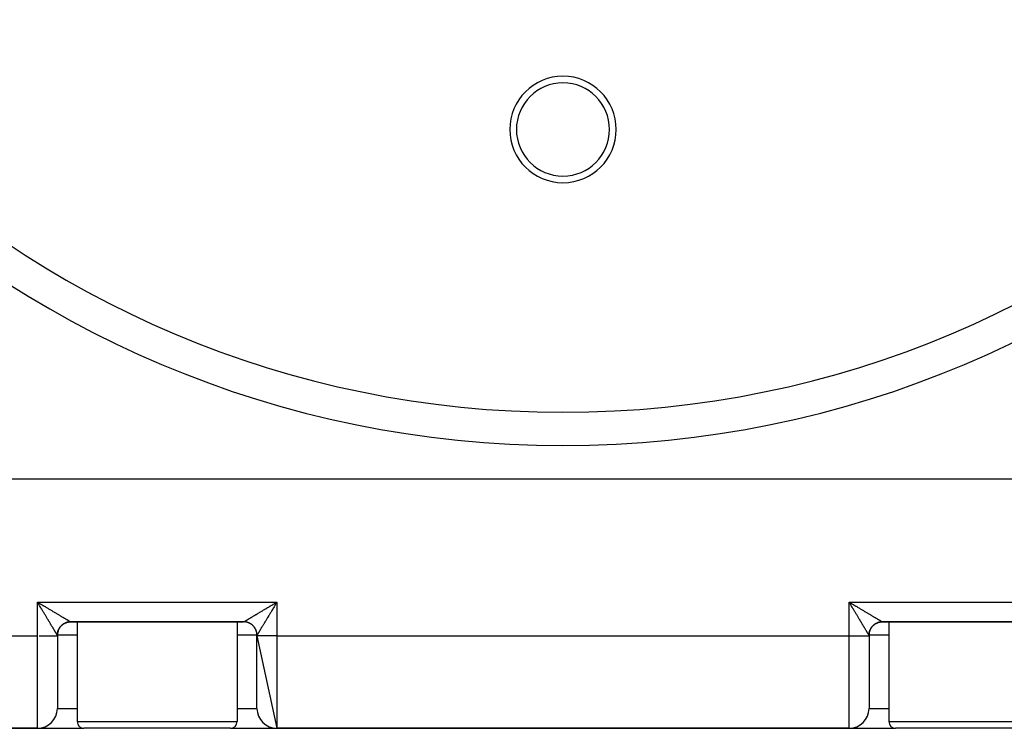
# Model space of a CAD drawing. Extents: x 24 to 1748, y -1113 to 406.
# Drawn here: x 579 to 727, y -674 to -567 of the extents above; entities that cross this region are included whole.
import ezdxf

# ---------------------------------------------------------------- set-up
doc = ezdxf.new("R2010")
doc.units = 0
doc.linetypes.add('DASHED', pattern=[11.05, 8.7, -2.35])
doc.layers.get('0').update_dxf_attribs({"linetype": 'CONTINUOUS'})
doc.layers.add('NEVIDI', color=4, linetype='DASHED')

msp = doc.modelspace()

# ---------------------------------------------------------------- linework, layer by layer
at = {"color": 2}
for p, q in [((521.088994, -636), (800.911006, -636)), ((582.077096, -654.653789), (582, -654.52618)), ((582.128042, -654.73825), (582.077096, -654.653789)), ((617.786342, -654.654191), (617.871227, -654.603329)), ((617.871227, -654.603329), (618, -654.52618)), ((704.077096, -654.653789), (704, -654.52618)), ((704.128042, -654.73825), (704.077096, -654.653789)), ((586.856267, -657.505175), (586.999952, -657.5)), ((586.99981, -657.5), (613.00019, -657.5)), ((613.00019, -657.5), (586.99981, -657.5)), ((588, -657.5), (588, -672.5)), ((612, -657.5), (612, -672.5)), ((708.856267, -657.505175), (708.999952, -657.5)), ((708.99981, -657.5), (735.00019, -657.5)), ((735.00019, -657.5), (708.99981, -657.5)), ((710, -657.5), (710, -672.5)), ((585, -659.5), (585, -659.595992)), ((585, -659.595992), (585, -670.5)), ((585, -659.595992), (585, -670.5)), ((615, -659.595992), (615, -659.5)), ((615, -659.595992), (618, -673.5)), ((615, -670.5), (615, -659.595992)), ((707, -659.5), (707, -659.595992)), ((707, -659.595992), (707, -670.5)), ((707, -659.595992), (707, -670.5)), ((548, -673.5), (582, -673.5)), ((582, -673.5), (548, -673.5)), ((582, -673.5), (589, -673.5)), ((600, -673.5), (589, -673.5)), ((611, -673.5), (600, -673.5)), ((611, -673.5), (618, -673.5)), ((618, -673.5), (704, -673.5)), ((704, -673.5), (618, -673.5)), ((704, -673.5), (711, -673.5)), ((722, -673.5), (711, -673.5)), ((733, -673.5), (722, -673.5))]:
    msp.add_line(p, q, dxfattribs=at)
for centre, radius, start, end in [((661, -476), 150, 180, 360), ((661, -583.5), 8, 0, 180), ((661, -583.5), 7, 0, 180), ((661, -583.5), 8, 180, 360), ((661, -583.5), 7, 180, 360), ((587, -659.5), 2, 150.378801, 155.216811), ((587, -659.5), 2, 145.543312, 150.109942), ((587, -659.5), 2, 140.112332, 144.995224), ((587, -659.5), 2, 134.999999, 138.613766), ((587, -659.5), 2, 133.754673, 134.773906), ((587, -659.5), 2, 129.889794, 131.38252), ((587, -659.5), 2, 124.777935, 129.662195), ((587, -659.5), 2, 119.67017, 124.154726), ((587, -659.5), 2, 116.34512, 119.445992), ((587, -659.5), 2, 109.691975, 114.674266), ((587, -659.5), 2, 104.340343, 109.223186), ((587, -659.5), 2, 99.99816, 104.747209), ((587, -659.5), 2, 95.270324, 99.005041), ((613, -659.5), 2, 85.881089, 90), ((613, -659.5), 2, 80.771988, 84.770773), ((613, -659.5), 2, 76.081175, 77.56712), ((613, -659.5), 2, 70.551575, 75.41639), ((613, -659.5), 2, 65.123599, 70.308022), ((613, -659.5), 2, 55.845271, 60.186044), ((613, -659.5), 2, 44.485051, 54.995224), ((613, -659.5), 2, 39.887665, 45.024709), ((613, -659.5), 2, 34.777935, 39.660269), ((613, -659.5), 2, 29.670169, 34.154726), ((613, -659.5), 2, 28.836268, 29.445992), ((613, -659.5), 2, 19.691974, 27.456435), ((709, -659.5), 2, 150.378801, 155.216811), ((709, -659.5), 2, 145.543312, 150.109942), ((709, -659.5), 2, 140.112332, 144.995224), ((709, -659.5), 2, 134.999999, 138.613766), ((709, -659.5), 2, 133.754673, 134.773906), ((709, -659.5), 2, 129.889794, 131.38252), ((709, -659.5), 2, 124.777935, 129.662195), ((709, -659.5), 2, 119.67017, 124.154726), ((709, -659.5), 2, 116.34512, 119.445992), ((709, -659.5), 2, 109.691975, 114.674266), ((709, -659.5), 2, 104.340343, 109.223186), ((709, -659.5), 2, 99.99816, 104.747209), ((709, -659.5), 2, 95.270324, 99.005041), ((587, -659.5), 2, 176.03551, 180), ((587, -659.5), 2, 170.771987, 174.770772), ((587, -659.5), 2, 170.036346, 170.545057), ((587, -659.5), 2, 168.469658, 169.279328), ((587, -659.5), 2, 155.442159, 167.805899), ((613, -659.5), 2, 14.340341, 19.223184), ((613, -659.5), 2, 10.947134, 14.112634), ((613, -659.5), 2, 5.229225, 9.00504), ((613, -659.5), 2, 0, 3.893216), ((709, -659.5), 2, 176.03551, 180), ((709, -659.5), 2, 170.771987, 174.770772), ((709, -659.5), 2, 170.036346, 170.545057), ((709, -659.5), 2, 168.469658, 169.279328), ((709, -659.5), 2, 155.442159, 167.805899), ((582, -670.5), 3, 270, 360), ((618, -670.5), 3, 180, 270), ((704, -670.5), 3, 270, 360), ((589, -672.5), 1, 180, 270), ((611, -672.5), 1, 270, 360), ((711, -672.5), 1, 180, 270)]:
    msp.add_arc(centre, radius, start, end, dxfattribs=at)
at = {"layer": 'NEVIDI', "color": 7, "linetype": 'CONTINUOUS'}
for p, q in [((582, -654.52618), (618, -654.52618)), ((582, -659.622171), (582, -654.52618)), ((582, -654.52618), (582.08496, -654.577078)), ((582.08496, -654.577078), (582.213656, -654.65419)), ((582.204926, -654.865889), (582.128042, -654.73825)), ((582.255717, -654.950316), (582.204926, -654.865889)), ((582.213656, -654.65419), (582.298596, -654.70509)), ((582.273496, -654.979886), (582.255717, -654.950316)), ((582.332452, -655.078001), (582.273496, -654.979886)), ((582.298596, -654.70509), (582.331026, -654.724524)), ((582.331026, -654.724524), (582.426792, -654.781917)), ((582.383106, -655.162364), (582.332452, -655.078001)), ((582.459582, -655.289825), (582.383106, -655.162364)), ((582.426792, -654.781917), (582.511399, -654.832624)), ((582.50971, -655.373421), (582.459582, -655.289825)), ((582.585432, -655.499751), (582.50971, -655.373421)), ((582.511399, -654.832624), (582.638882, -654.909029)), ((582.635411, -655.583156), (582.585432, -655.499751)), ((582.647381, -655.603134), (582.635411, -655.583156)), ((582.638882, -654.909029), (582.723128, -654.959519)), ((582.710538, -655.708544), (582.647381, -655.603134)), ((582.723128, -654.959519), (582.849953, -655.035525)), ((582.849953, -655.035525), (582.933492, -655.085586)), ((582.933492, -655.085586), (583.004127, -655.127911)), ((583.004127, -655.127911), (583.059293, -655.160965)), ((583.059293, -655.160965), (583.142059, -655.21055)), ((583.142059, -655.21055), (583.266648, -655.285181)), ((583.266648, -655.285181), (583.348622, -655.334275)), ((583.348622, -655.334275), (583.471754, -655.408003)), ((583.471754, -655.408003), (583.552812, -655.456528)), ((583.552812, -655.456528), (583.658558, -655.519817)), ((583.658558, -655.519817), (583.674363, -655.529274)), ((583.674363, -655.529274), (583.754191, -655.577037)), ((583.754191, -655.577037), (583.873754, -655.648554)), ((616.126243, -655.648555), (616.205358, -655.601236)), ((616.205358, -655.601236), (616.325634, -655.529276)), ((616.325634, -655.529276), (616.341439, -655.519818)), ((616.341439, -655.519818), (616.406006, -655.481177)), ((616.406006, -655.481177), (616.528243, -655.408005)), ((616.528243, -655.408005), (616.609369, -655.359431)), ((616.609369, -655.359431), (616.733348, -655.285183)), ((616.733348, -655.285183), (616.815451, -655.236005)), ((616.815451, -655.236005), (616.940703, -655.160967)), ((616.940703, -655.160967), (616.995869, -655.127914)), ((616.995869, -655.127914), (617.023571, -655.111315)), ((617.023571, -655.111315), (617.150044, -655.035528)), ((617.150044, -655.035528), (617.233951, -654.985243)), ((617.233951, -654.985243), (617.361115, -654.909031)), ((617.352621, -655.603131), (617.314961, -655.665986)), ((617.364591, -655.583154), (617.352621, -655.603131)), ((617.361115, -654.909031), (617.445459, -654.858481)), ((617.44003, -655.457267), (617.364591, -655.583154)), ((617.490296, -655.373413), (617.44003, -655.457267)), ((617.445459, -654.858481), (617.573206, -654.781919)), ((617.56643, -655.246462), (617.490296, -655.373413)), ((617.616907, -655.162343), (617.56643, -655.246462)), ((617.573206, -654.781919), (617.658174, -654.730997)), ((617.693423, -655.03493), (617.616907, -655.162343)), ((617.658174, -654.730997), (617.668972, -654.724526)), ((617.668972, -654.724526), (617.786342, -654.654191)), ((617.726506, -654.979884), (617.693423, -655.03493)), ((617.744284, -654.950314), (617.726506, -654.979884)), ((617.821029, -654.822778), (617.744284, -654.950314)), ((617.871959, -654.738249), (617.821029, -654.822778)), ((617.949135, -654.610343), (617.871959, -654.738249)), ((618, -654.52618), (617.949135, -654.610343)), ((618, -654.52618), (618, -659.622171)), ((704, -654.52618), (740, -654.52618)), ((704, -659.622171), (704, -654.52618)), ((704, -654.52618), (704.08496, -654.577078)), ((704.08496, -654.577078), (704.213656, -654.65419)), ((704.204926, -654.865889), (704.128042, -654.73825)), ((704.255717, -654.950316), (704.204926, -654.865889)), ((704.213656, -654.65419), (704.298596, -654.70509)), ((704.273496, -654.979886), (704.255717, -654.950316)), ((704.332452, -655.078001), (704.273496, -654.979886)), ((704.298596, -654.70509), (704.331026, -654.724524)), ((704.331026, -654.724524), (704.426792, -654.781917)), ((704.383106, -655.162364), (704.332452, -655.078001)), ((704.459582, -655.289825), (704.383106, -655.162364)), ((704.426792, -654.781917), (704.511399, -654.832624)), ((704.50971, -655.373421), (704.459582, -655.289825)), ((704.585432, -655.499751), (704.50971, -655.373421)), ((704.511399, -654.832624), (704.638882, -654.909029)), ((704.635411, -655.583156), (704.585432, -655.499751)), ((704.647381, -655.603134), (704.635411, -655.583156)), ((704.638882, -654.909029), (704.723128, -654.959519)), ((704.710538, -655.708544), (704.647381, -655.603134)), ((704.723128, -654.959519), (704.849953, -655.035525)), ((704.849953, -655.035525), (704.933492, -655.085586)), ((704.933492, -655.085586), (705.004127, -655.127911)), ((705.004127, -655.127911), (705.059293, -655.160965)), ((705.059293, -655.160965), (705.142059, -655.21055)), ((705.142059, -655.21055), (705.266648, -655.285181)), ((705.266648, -655.285181), (705.348622, -655.334275)), ((705.348622, -655.334275), (705.471754, -655.408003)), ((705.471754, -655.408003), (705.552812, -655.456528)), ((705.552812, -655.456528), (705.658558, -655.519817)), ((705.658558, -655.519817), (705.674363, -655.529274)), ((705.674363, -655.529274), (705.754191, -655.577037)), ((705.754191, -655.577037), (705.873754, -655.648554)), ((582.759886, -655.790909), (582.710538, -655.708544)), ((582.834175, -655.914886), (582.759886, -655.790909)), ((582.883059, -655.996448), (582.834175, -655.914886)), ((582.956373, -656.118735), (582.883059, -655.996448)), ((583.004523, -656.199017), (582.956373, -656.118735)), ((583.010922, -656.209683), (583.004523, -656.199017)), ((583.076846, -656.319547), (583.010922, -656.209683)), ((583.124293, -656.39858), (583.076846, -656.319547)), ((583.195342, -656.516862), (583.124293, -656.39858)), ((583.241963, -656.594433), (583.195342, -656.516862)), ((583.311774, -656.710519), (583.241963, -656.594433)), ((583.357318, -656.786211), (583.311774, -656.710519)), ((583.358341, -656.787911), (583.357318, -656.786211)), ((583.42559, -656.899614), (583.358341, -656.787911)), ((583.47021, -656.973695), (583.42559, -656.899614)), ((583.536915, -657.084397), (583.47021, -656.973695)), ((583.580474, -657.156665), (583.536915, -657.084397)), ((583.873754, -655.648554), (583.951893, -655.695279)), ((583.951893, -655.695279), (584.069789, -655.765756)), ((584.069789, -655.765756), (584.146715, -655.811727)), ((584.146715, -655.811727), (584.262103, -655.88066)), ((584.262103, -655.88066), (584.282715, -655.892971)), ((584.282715, -655.892971), (584.337717, -655.925818)), ((584.337717, -655.925818), (584.450314, -655.99304)), ((584.450314, -655.99304), (584.523975, -656.037004)), ((584.523975, -656.037004), (584.634075, -656.102695)), ((584.634075, -656.102695), (584.70577, -656.14546)), ((584.70577, -656.14546), (584.813047, -656.209432)), ((584.813047, -656.209432), (584.86499, -656.2404)), ((584.86499, -656.2404), (584.882994, -656.251133)), ((584.882994, -656.251133), (584.986869, -656.31305)), ((584.986869, -656.31305), (585.054419, -656.353308)), ((585.054419, -656.353308), (585.155244, -656.413386)), ((585.155244, -656.413386), (585.220582, -656.45231)), ((585.220582, -656.45231), (585.317857, -656.510245)), ((585.317857, -656.510245), (585.380967, -656.547819)), ((585.380967, -656.547819), (585.39387, -656.5555)), ((585.39387, -656.5555), (585.474364, -656.603404)), ((585.474364, -656.603404), (585.535062, -656.639513)), ((585.535062, -656.639513), (585.624645, -656.692783)), ((585.624645, -656.692783), (585.682633, -656.727248)), ((585.682633, -656.727248), (585.768292, -656.778135)), ((585.768292, -656.778135), (585.823672, -656.811017)), ((585.823672, -656.811017), (585.860414, -656.832826)), ((585.860414, -656.832826), (585.905116, -656.859351)), ((585.905116, -656.859351), (585.957546, -656.890451)), ((585.957546, -656.890451), (586.034883, -656.936302)), ((586.034883, -656.936302), (586.084394, -656.965643)), ((586.084394, -656.965643), (586.157189, -657.008764)), ((586.157189, -657.008764), (586.20379, -657.036353)), ((586.20379, -657.036353), (586.255569, -657.066992)), ((586.255569, -657.066992), (586.271955, -657.076683)), ((586.271955, -657.076683), (586.315381, -657.102358)), ((586.315381, -657.102358), (586.378857, -657.139857)), ((613.662695, -657.115314), (613.728043, -657.076684)), ((613.728043, -657.076684), (613.744429, -657.066993)), ((613.744429, -657.066993), (613.772893, -657.050152)), ((613.772893, -657.050152), (613.842809, -657.008765)), ((613.842809, -657.008765), (613.89052, -656.980506)), ((613.89052, -656.980506), (613.965114, -656.936304)), ((613.965114, -656.936304), (614.015845, -656.90623)), ((614.015845, -656.90623), (614.094881, -656.859353)), ((614.094881, -656.859353), (614.139583, -656.832828)), ((614.139583, -656.832828), (614.148571, -656.827493)), ((614.148571, -656.827493), (614.231705, -656.778137)), ((614.231705, -656.778137), (614.288196, -656.744582)), ((614.288196, -656.744582), (614.375352, -656.692785)), ((614.375352, -656.692785), (614.434391, -656.657681)), ((614.434391, -656.657681), (614.525634, -656.603405)), ((614.525634, -656.603405), (614.587152, -656.566796)), ((614.587152, -656.566796), (614.606128, -656.555501)), ((614.606128, -656.555501), (614.682141, -656.510246)), ((614.682141, -656.510246), (614.746069, -656.472175)), ((614.746069, -656.472175), (614.844755, -656.413387)), ((614.844755, -656.413387), (614.911073, -656.373871)), ((614.911073, -656.373871), (615.01313, -656.31305)), ((615.01313, -656.31305), (615.081669, -656.272198)), ((615.081669, -656.272198), (615.135009, -656.2404)), ((615.135009, -656.2404), (615.186952, -656.209432)), ((615.186952, -656.209432), (615.257533, -656.167345)), ((615.257533, -656.167345), (615.365924, -656.102695)), ((615.365924, -656.102695), (615.438343, -656.059489)), ((615.438343, -656.059489), (615.549685, -655.993041)), ((615.549685, -655.993041), (615.624191, -655.948562)), ((615.624191, -655.948562), (615.717283, -655.892972)), ((615.717283, -655.892972), (615.737895, -655.880661)), ((615.737895, -655.880661), (615.813855, -655.835285)), ((615.813855, -655.835285), (615.930209, -655.765757)), ((615.930209, -655.765757), (616.007838, -655.719354)), ((616.007838, -655.719354), (616.126243, -655.648555)), ((616.485377, -657.047407), (616.419525, -657.156664)), ((616.52979, -656.973695), (616.485377, -657.047407)), ((616.597251, -656.861682), (616.52979, -656.973695)), ((616.641659, -656.78791), (616.597251, -656.861682)), ((616.642682, -656.78621), (616.641659, -656.78791)), ((616.711886, -656.671185), (616.642682, -656.78621)), ((616.758037, -656.594432), (616.711886, -656.671185)), ((616.82878, -656.476712), (616.758037, -656.594432)), ((616.875709, -656.398576), (616.82878, -656.476712)), ((616.947695, -656.278657), (616.875709, -656.398576)), ((616.989079, -656.209682), (616.947695, -656.278657)), ((616.995478, -656.199015), (616.989079, -656.209682)), ((617.068522, -656.077216), (616.995478, -656.199015)), ((617.116946, -655.996441), (617.068522, -656.077216)), ((617.19075, -655.873293), (617.116946, -655.996441)), ((617.240115, -655.790907), (617.19075, -655.873293)), ((617.314961, -655.665986), (617.240115, -655.790907)), ((704.759886, -655.790909), (704.710538, -655.708544)), ((704.834175, -655.914886), (704.759886, -655.790909)), ((704.883059, -655.996448), (704.834175, -655.914886)), ((704.956373, -656.118735), (704.883059, -655.996448)), ((705.004523, -656.199017), (704.956373, -656.118735)), ((705.010922, -656.209683), (705.004523, -656.199017)), ((705.076846, -656.319547), (705.010922, -656.209683)), ((705.124293, -656.39858), (705.076846, -656.319547)), ((705.195342, -656.516862), (705.124293, -656.39858)), ((705.241963, -656.594433), (705.195342, -656.516862)), ((705.311774, -656.710519), (705.241963, -656.594433)), ((705.357318, -656.786211), (705.311774, -656.710519)), ((705.358341, -656.787911), (705.357318, -656.786211)), ((705.42559, -656.899614), (705.358341, -656.787911)), ((705.47021, -656.973695), (705.42559, -656.899614)), ((705.536915, -657.084397), (705.47021, -656.973695)), ((705.580474, -657.156665), (705.536915, -657.084397)), ((705.873754, -655.648554), (705.951893, -655.695279)), ((705.951893, -655.695279), (706.069789, -655.765756)), ((706.069789, -655.765756), (706.146715, -655.811727)), ((706.146715, -655.811727), (706.262103, -655.88066)), ((706.262103, -655.88066), (706.282715, -655.892971)), ((706.282715, -655.892971), (706.337717, -655.925818)), ((706.337717, -655.925818), (706.450314, -655.99304)), ((706.450314, -655.99304), (706.523975, -656.037004)), ((706.523975, -656.037004), (706.634075, -656.102695)), ((706.634075, -656.102695), (706.70577, -656.14546)), ((706.70577, -656.14546), (706.813047, -656.209432)), ((706.813047, -656.209432), (706.86499, -656.2404)), ((706.86499, -656.2404), (706.882994, -656.251133)), ((706.882994, -656.251133), (706.986869, -656.31305)), ((706.986869, -656.31305), (707.054419, -656.353308)), ((707.054419, -656.353308), (707.155244, -656.413386)), ((707.155244, -656.413386), (707.220582, -656.45231)), ((707.220582, -656.45231), (707.317857, -656.510245)), ((707.317857, -656.510245), (707.380967, -656.547819)), ((707.380967, -656.547819), (707.39387, -656.5555)), ((707.39387, -656.5555), (707.474364, -656.603404)), ((707.474364, -656.603404), (707.535062, -656.639513)), ((707.535062, -656.639513), (707.624645, -656.692783)), ((707.624645, -656.692783), (707.682633, -656.727248)), ((707.682633, -656.727248), (707.768292, -656.778135)), ((707.768292, -656.778135), (707.823672, -656.811017)), ((707.823672, -656.811017), (707.860414, -656.832826)), ((707.860414, -656.832826), (707.905116, -656.859351)), ((707.905116, -656.859351), (707.957546, -656.890451)), ((707.957546, -656.890451), (708.034883, -656.936302)), ((708.034883, -656.936302), (708.084394, -656.965643)), ((708.084394, -656.965643), (708.157189, -657.008764)), ((708.157189, -657.008764), (708.20379, -657.036353)), ((708.20379, -657.036353), (708.255569, -657.066992)), ((708.255569, -657.066992), (708.271955, -657.076683)), ((708.271955, -657.076683), (708.315381, -657.102358)), ((708.315381, -657.102358), (708.378857, -657.139857)), ((583.645518, -657.264554), (583.580474, -657.156665)), ((583.68425, -657.328795), (583.645518, -657.264554)), ((583.687865, -657.334792), (583.68425, -657.328795)), ((583.751025, -657.43956), (583.687865, -657.334792)), ((583.792098, -657.50771), (583.751025, -657.43956)), ((583.853286, -657.609274), (583.792098, -657.50771)), ((583.893181, -657.675509), (583.853286, -657.609274)), ((583.95224, -657.773564), (583.893181, -657.675509)), ((583.983307, -657.825139), (583.95224, -657.773564)), ((583.990758, -657.837506), (583.983307, -657.825139)), ((584.047726, -657.932051), (583.990758, -657.837506)), ((584.084709, -657.993406), (584.047726, -657.932051)), ((584.13952, -658.084298), (584.084709, -657.993406)), ((584.174862, -658.142878), (584.13952, -658.084298)), ((584.227087, -658.229396), (584.174862, -658.142878)), ((584.250814, -658.268688), (584.227087, -658.229396)), ((584.261064, -658.28566), (584.250814, -658.268688)), ((584.310863, -658.368087), (584.261064, -658.28566)), ((584.343131, -658.421481), (584.310863, -658.368087)), ((584.390572, -658.499967), (584.343131, -658.421481)), ((584.420931, -658.550192), (584.390572, -658.499967)), ((584.465631, -658.624151), (584.420931, -658.550192)), ((585.207792, -658.612078), (585.22362, -658.580825)), ((585.22362, -658.580825), (585.247985, -658.535196)), ((585.247985, -658.535196), (585.258352, -658.516605)), ((585.258352, -658.516605), (585.26217, -658.509872)), ((585.26217, -658.509872), (585.265151, -658.504659)), ((585.265151, -658.504659), (585.291469, -658.460126)), ((585.291469, -658.460126), (585.309943, -658.430361)), ((585.309943, -658.430361), (585.338169, -658.387013)), ((585.338169, -658.387013), (585.352683, -658.365644)), ((585.352683, -658.365644), (585.357204, -658.359106)), ((585.357204, -658.359106), (585.357918, -658.358079)), ((585.357918, -658.358079), (585.388, -658.315999)), ((585.388, -658.315999), (585.408915, -658.288044)), ((585.408915, -658.288044), (585.440865, -658.247212)), ((585.440865, -658.247212), (585.460559, -658.223091)), ((585.460559, -658.223091), (585.463047, -658.220098)), ((585.463047, -658.220098), (585.465448, -658.217219)), ((585.465448, -658.217219), (585.496659, -658.18078)), ((585.496659, -658.18078), (585.519994, -658.154651)), ((585.519994, -658.154651), (585.555279, -658.116827)), ((585.555279, -658.116827), (585.579719, -658.091743)), ((585.579719, -658.091743), (585.585704, -658.085732)), ((585.585704, -658.085732), (585.61665, -658.055452)), ((585.61665, -658.055452), (585.642189, -658.031425)), ((585.642189, -658.031425), (585.68066, -657.996774)), ((585.68066, -657.996774), (585.707134, -657.973948)), ((585.707134, -657.973948), (585.711484, -657.970274)), ((585.711484, -657.970274), (585.7173, -657.965395)), ((585.7173, -657.965395), (585.747156, -657.940927)), ((585.747156, -657.940927), (585.774553, -657.919302)), ((585.774553, -657.919302), (585.815977, -657.888039)), ((585.815977, -657.888039), (585.844168, -657.867706)), ((585.844168, -657.867706), (585.852457, -657.861868)), ((585.852457, -657.861868), (585.85911, -657.857227)), ((585.85911, -657.857227), (585.886993, -657.838211)), ((585.886993, -657.838211), (585.91604, -657.819122)), ((585.91604, -657.819122), (585.960106, -657.791515)), ((585.960106, -657.791515), (585.989956, -657.773705)), ((585.989956, -657.773705), (586.003217, -657.766016)), ((586.003217, -657.766016), (586.009872, -657.762208)), ((586.009872, -657.762208), (586.035176, -657.748035)), ((586.035176, -657.748035), (586.065768, -657.731535)), ((586.065768, -657.731535), (586.112059, -657.707847)), ((586.112059, -657.707847), (586.143336, -657.692687)), ((586.143336, -657.692687), (586.16129, -657.684286)), ((586.16129, -657.684286), (586.168494, -657.680975)), ((586.168494, -657.680975), (586.19061, -657.671027)), ((586.19061, -657.671027), (586.222606, -657.657201)), ((586.222606, -657.657201), (586.270686, -657.637654)), ((586.270686, -657.637654), (586.303264, -657.625226)), ((586.303264, -657.625226), (586.326227, -657.616855)), ((586.326227, -657.616855), (586.333904, -657.614127)), ((586.333904, -657.614127), (586.352136, -657.607789)), ((586.352136, -657.607789), (586.385378, -657.596736)), ((586.378857, -657.139857), (586.419348, -657.163756)), ((586.385378, -657.596736), (586.434803, -657.581482)), ((586.419348, -657.163756), (586.477954, -657.198315)), ((586.434803, -657.581482), (586.468487, -657.57188)), ((586.468487, -657.57188), (586.497045, -657.564235)), ((586.477954, -657.198315), (586.515013, -657.220145)), ((586.497045, -657.564235), (586.50447, -657.562321)), ((586.50447, -657.562321), (586.518532, -657.558779)), ((586.515013, -657.220145), (586.56876, -657.251774)), ((586.518532, -657.558779), (586.552606, -657.550645)), ((586.552606, -657.550645), (586.603166, -657.539729)), ((586.56876, -657.251774), (586.572109, -657.253743)), ((586.572109, -657.253743), (586.602689, -657.271719)), ((586.602689, -657.271719), (586.651287, -657.300256)), ((586.603166, -657.539729), (586.637562, -657.533083)), ((586.637562, -657.533083), (586.671198, -657.527185)), ((586.651287, -657.300256), (586.681793, -657.318149)), ((586.671198, -657.527185), (586.679127, -657.525882)), ((586.679127, -657.525882), (586.688549, -657.524374)), ((586.681793, -657.318149), (586.725329, -657.343651)), ((586.688549, -657.524374), (586.723097, -657.519242)), ((586.723097, -657.519242), (586.774517, -657.512738)), ((586.725329, -657.343651), (586.752351, -657.359454)), ((586.752351, -657.359454), (586.790726, -657.381849)), ((586.774517, -657.512738), (586.809358, -657.509097)), ((586.790726, -657.381849), (586.804213, -657.389704)), ((586.804213, -657.389704), (586.814277, -657.39556)), ((586.809358, -657.509097), (586.848364, -657.50575)), ((586.814277, -657.39556), (586.847411, -657.414792)), ((586.847411, -657.414792), (586.867482, -657.4264)), ((586.848364, -657.50575), (586.856172, -657.505172)), ((586.856172, -657.505172), (586.860908, -657.504836)), ((586.860908, -657.504836), (586.895875, -657.502707)), ((586.867482, -657.4264), (586.895318, -657.442432)), ((586.895318, -657.442432), (586.911868, -657.451916)), ((586.895875, -657.502707), (586.947561, -657.500684)), ((586.911868, -657.451916), (586.934325, -657.464705)), ((586.934325, -657.464705), (586.947386, -657.472084)), ((586.947386, -657.472084), (586.947777, -657.472304)), ((586.947561, -657.500684), (586.982574, -657.500074)), ((586.947777, -657.472304), (586.964362, -657.481578)), ((586.964362, -657.481578), (586.9738, -657.486785)), ((586.9738, -657.486785), (586.98535, -657.493032)), ((586.982574, -657.500074), (586.99981, -657.5)), ((586.98535, -657.493032), (586.991151, -657.49607)), ((586.991151, -657.49607), (586.997164, -657.499026)), ((586.997164, -657.499026), (586.999296, -657.499892)), ((586.999296, -657.499892), (586.99981, -657.5)), ((613.052439, -657.500684), (613.000464, -657.5)), ((613.002836, -657.499026), (613.006425, -657.497299)), ((613.006425, -657.497299), (613.01465, -657.493032)), ((613.01465, -657.493032), (613.021896, -657.489134)), ((613.021896, -657.489134), (613.035638, -657.481579)), ((613.035638, -657.481579), (613.046498, -657.475519)), ((613.046498, -657.475519), (613.052223, -657.472304)), ((613.052223, -657.472304), (613.065675, -657.464705)), ((613.087176, -657.501896), (613.052439, -657.500684)), ((613.065675, -657.464705), (613.080125, -657.456488)), ((613.080125, -657.456488), (613.104683, -657.442432)), ((613.135249, -657.504572), (613.087176, -657.501896)), ((613.104683, -657.442432), (613.122684, -657.432074)), ((613.122684, -657.432074), (613.152589, -657.414791)), ((613.139092, -657.504836), (613.135249, -657.504572)), ((613.143846, -657.505173), (613.139092, -657.504836)), ((613.173853, -657.507562), (613.143846, -657.505173)), ((613.152589, -657.414791), (613.17409, -657.40232)), ((613.225483, -657.512738), (613.173853, -657.507562)), ((613.17409, -657.40232), (613.195788, -657.389704)), ((613.195788, -657.389704), (613.209275, -657.381848)), ((613.209275, -657.381848), (613.234238, -657.367287)), ((613.260138, -657.516973), (613.225483, -657.512738)), ((613.234238, -657.367287), (613.274672, -657.343651)), ((613.311451, -657.524374), (613.260138, -657.516973)), ((613.274672, -657.343651), (613.303044, -657.327037)), ((613.303044, -657.327037), (613.348714, -657.300255)), ((613.31333, -657.524671), (613.311451, -657.524374)), ((613.320841, -657.525876), (613.31333, -657.524671)), ((613.346007, -657.530128), (613.320841, -657.525876)), ((613.396834, -657.539729), (613.346007, -657.530128)), ((613.348714, -657.300255), (613.38055, -657.281565)), ((613.38055, -657.281565), (613.427892, -657.253743)), ((613.431107, -657.546979), (613.396834, -657.539729)), ((613.427892, -657.253743), (613.43124, -657.251773)), ((613.481468, -657.558779), (613.431107, -657.546979)), ((613.43124, -657.251773), (613.46636, -657.231111)), ((613.46636, -657.231111), (613.522045, -657.198315)), ((613.487504, -657.560286), (613.481468, -657.558779)), ((613.495545, -657.562325), (613.487504, -657.560286)), ((613.515402, -657.567511), (613.495545, -657.562325)), ((613.565197, -657.581482), (613.515402, -657.567511)), ((613.522045, -657.198315), (613.560508, -657.175638)), ((613.560508, -657.175638), (613.621141, -657.139857)), ((613.598714, -657.591673), (613.565197, -657.581482)), ((613.647865, -657.607789), (613.598714, -657.591673)), ((613.621141, -657.139857), (613.662695, -657.115314)), ((613.658791, -657.611564), (613.647865, -657.607789)), ((613.666064, -657.614116), (613.658791, -657.611564)), ((613.680908, -657.619422), (613.666064, -657.614116)), ((613.729314, -657.637654), (613.680908, -657.619422)), ((613.761712, -657.650665), (613.729314, -657.637654)), ((613.80939, -657.671028), (613.761712, -657.650665)), ((613.824056, -657.677588), (613.80939, -657.671028)), ((613.83137, -657.680913), (613.824056, -657.677588)), ((613.8413, -657.685484), (613.83137, -657.680913)), ((613.887942, -657.707847), (613.8413, -657.685484)), ((613.919195, -657.723673), (613.887942, -657.707847)), ((613.964824, -657.748035), (613.919195, -657.723673)), ((613.983415, -657.758401), (613.964824, -657.748035)), ((613.990148, -657.762219), (613.983415, -657.758401)), ((613.995362, -657.765199), (613.990148, -657.762219)), ((614.039894, -657.791516), (613.995362, -657.765199)), ((614.06966, -657.809988), (614.039894, -657.791516)), ((614.113008, -657.838211), (614.06966, -657.809988)), ((614.134378, -657.852724), (614.113008, -657.838211)), ((614.140916, -657.857245), (614.134378, -657.852724)), ((614.141943, -657.857959), (614.140916, -657.857245)), ((614.184024, -657.888039), (614.141943, -657.857959)), ((614.211979, -657.908952), (614.184024, -657.888039)), ((614.252812, -657.940901), (614.211979, -657.908952)), ((614.276933, -657.960594), (614.252812, -657.940901)), ((614.279927, -657.963081), (614.276933, -657.960594)), ((614.282805, -657.965483), (614.279927, -657.963081)), ((614.319246, -657.996692), (614.282805, -657.965483)), ((614.345375, -658.020026), (614.319246, -657.996692)), ((614.3832, -658.055309), (614.345375, -658.020026)), ((614.408286, -658.079748), (614.3832, -658.055309)), ((614.414297, -658.085733), (614.408286, -658.079748)), ((614.444578, -658.116677), (614.414297, -658.085733)), ((614.468606, -658.142216), (614.444578, -658.116677)), ((614.503259, -658.180686), (614.468606, -658.142216)), ((614.526086, -658.207159), (614.503259, -658.180686)), ((614.52976, -658.211509), (614.526086, -658.207159)), ((614.534639, -658.217324), (614.52976, -658.211509)), ((614.559109, -658.24718), (614.534639, -658.217324)), ((614.580735, -658.274577), (614.559109, -658.24718)), ((614.612, -658.316), (614.580735, -658.274577)), ((614.632334, -658.34419), (614.612, -658.316)), ((614.638173, -658.352479), (614.632334, -658.34419)), ((614.642814, -658.359132), (614.638173, -658.352479)), ((614.661832, -658.387014), (614.642814, -658.359132)), ((614.680922, -658.416061), (614.661832, -658.387014)), ((614.708531, -658.460127), (614.680922, -658.416061)), ((614.726343, -658.489976), (614.708531, -658.460127)), ((614.734033, -658.503237), (614.726343, -658.489976)), ((614.737841, -658.509892), (614.734033, -658.503237)), ((614.752015, -658.535196), (614.737841, -658.509892)), ((614.768517, -658.565788), (614.752015, -658.535196)), ((614.792208, -658.612079), (614.768517, -658.565788)), ((615.579072, -658.550186), (615.549426, -658.599238)), ((615.625504, -658.473373), (615.579072, -658.550186)), ((615.656871, -658.421478), (615.625504, -658.473373)), ((615.70571, -658.340659), (615.656871, -658.421478)), ((615.738937, -658.285657), (615.70571, -658.340659)), ((615.749188, -658.268686), (615.738937, -658.285657)), ((615.790456, -658.20034), (615.749188, -658.268686)), ((615.825142, -658.142871), (615.790456, -658.20034)), ((615.878808, -658.053912), (615.825142, -658.142871)), ((615.915295, -657.993401), (615.878808, -658.053912)), ((615.971272, -657.900527), (615.915295, -657.993401)), ((616.009245, -657.837502), (615.971272, -657.900527)), ((616.016694, -657.825137), (616.009245, -657.837502)), ((616.067624, -657.740586), (616.016694, -657.825137)), ((616.106821, -657.675507), (616.067624, -657.740586)), ((616.167138, -657.575369), (616.106821, -657.675507)), ((616.207902, -657.507709), (616.167138, -657.575369)), ((616.270393, -657.404028), (616.207902, -657.507709)), ((616.312135, -657.334791), (616.270393, -657.404028)), ((616.31575, -657.328795), (616.312135, -657.334791)), ((616.376548, -657.227954), (616.31575, -657.328795)), ((616.419525, -657.156664), (616.376548, -657.227954)), ((705.645518, -657.264554), (705.580474, -657.156665)), ((705.68425, -657.328795), (705.645518, -657.264554)), ((705.687865, -657.334792), (705.68425, -657.328795)), ((705.751025, -657.43956), (705.687865, -657.334792)), ((705.792098, -657.50771), (705.751025, -657.43956)), ((705.853286, -657.609274), (705.792098, -657.50771)), ((705.893181, -657.675509), (705.853286, -657.609274)), ((705.95224, -657.773564), (705.893181, -657.675509)), ((705.983307, -657.825139), (705.95224, -657.773564)), ((705.990758, -657.837506), (705.983307, -657.825139)), ((706.047726, -657.932051), (705.990758, -657.837506)), ((706.084709, -657.993406), (706.047726, -657.932051)), ((706.13952, -658.084298), (706.084709, -657.993406)), ((706.174862, -658.142878), (706.13952, -658.084298)), ((706.227087, -658.229396), (706.174862, -658.142878)), ((706.250814, -658.268688), (706.227087, -658.229396)), ((706.261064, -658.28566), (706.250814, -658.268688)), ((706.310863, -658.368087), (706.261064, -658.28566)), ((706.343131, -658.421481), (706.310863, -658.368087)), ((706.390572, -658.499967), (706.343131, -658.421481)), ((706.420931, -658.550192), (706.390572, -658.499967)), ((706.465631, -658.624151), (706.420931, -658.550192)), ((707.207792, -658.612078), (707.22362, -658.580825)), ((707.22362, -658.580825), (707.247985, -658.535196)), ((707.247985, -658.535196), (707.258352, -658.516605)), ((707.258352, -658.516605), (707.26217, -658.509872)), ((707.26217, -658.509872), (707.265151, -658.504659)), ((707.265151, -658.504659), (707.291469, -658.460126)), ((707.291469, -658.460126), (707.309943, -658.430361)), ((707.309943, -658.430361), (707.338169, -658.387013)), ((707.338169, -658.387013), (707.352683, -658.365644)), ((707.352683, -658.365644), (707.357204, -658.359106)), ((707.357204, -658.359106), (707.357918, -658.358079)), ((707.357918, -658.358079), (707.388, -658.315999)), ((707.388, -658.315999), (707.408915, -658.288044)), ((707.408915, -658.288044), (707.440865, -658.247212)), ((707.440865, -658.247212), (707.460559, -658.223091)), ((707.460559, -658.223091), (707.463047, -658.220098)), ((707.463047, -658.220098), (707.465448, -658.217219)), ((707.465448, -658.217219), (707.496659, -658.18078)), ((707.496659, -658.18078), (707.519994, -658.154651)), ((707.519994, -658.154651), (707.555279, -658.116827)), ((707.555279, -658.116827), (707.579719, -658.091743)), ((707.579719, -658.091743), (707.585704, -658.085732)), ((707.585704, -658.085732), (707.61665, -658.055452)), ((707.61665, -658.055452), (707.642189, -658.031425)), ((707.642189, -658.031425), (707.68066, -657.996774)), ((707.68066, -657.996774), (707.707134, -657.973948)), ((707.707134, -657.973948), (707.711484, -657.970274)), ((707.711484, -657.970274), (707.7173, -657.965395)), ((707.7173, -657.965395), (707.747156, -657.940927)), ((707.747156, -657.940927), (707.774553, -657.919302)), ((707.774553, -657.919302), (707.815977, -657.888039)), ((707.815977, -657.888039), (707.844168, -657.867706)), ((707.844168, -657.867706), (707.852457, -657.861868)), ((707.852457, -657.861868), (707.85911, -657.857227)), ((707.85911, -657.857227), (707.886993, -657.838211)), ((707.886993, -657.838211), (707.91604, -657.819122)), ((707.91604, -657.819122), (707.960106, -657.791515)), ((707.960106, -657.791515), (707.989956, -657.773705)), ((707.989956, -657.773705), (708.003217, -657.766016)), ((708.003217, -657.766016), (708.009872, -657.762208)), ((708.009872, -657.762208), (708.035176, -657.748035)), ((708.035176, -657.748035), (708.065768, -657.731535)), ((708.065768, -657.731535), (708.112059, -657.707847)), ((708.112059, -657.707847), (708.143336, -657.692687)), ((708.143336, -657.692687), (708.16129, -657.684286)), ((708.16129, -657.684286), (708.168494, -657.680975)), ((708.168494, -657.680975), (708.19061, -657.671027)), ((708.19061, -657.671027), (708.222606, -657.657201)), ((708.222606, -657.657201), (708.270686, -657.637654)), ((708.270686, -657.637654), (708.303264, -657.625226)), ((708.303264, -657.625226), (708.326227, -657.616855)), ((708.326227, -657.616855), (708.333904, -657.614127)), ((708.333904, -657.614127), (708.352136, -657.607789)), ((708.352136, -657.607789), (708.385378, -657.596736)), ((708.378857, -657.139857), (708.419348, -657.163756)), ((708.385378, -657.596736), (708.434803, -657.581482)), ((708.419348, -657.163756), (708.477954, -657.198315)), ((708.434803, -657.581482), (708.468487, -657.57188)), ((708.468487, -657.57188), (708.497045, -657.564235)), ((708.477954, -657.198315), (708.515013, -657.220145)), ((708.497045, -657.564235), (708.50447, -657.562321)), ((708.50447, -657.562321), (708.518532, -657.558779)), ((708.515013, -657.220145), (708.56876, -657.251774)), ((708.518532, -657.558779), (708.552606, -657.550645)), ((708.552606, -657.550645), (708.603166, -657.539729)), ((708.56876, -657.251774), (708.572109, -657.253743)), ((708.572109, -657.253743), (708.602689, -657.271719)), ((708.602689, -657.271719), (708.651287, -657.300256)), ((708.603166, -657.539729), (708.637562, -657.533083)), ((708.637562, -657.533083), (708.671198, -657.527185)), ((708.651287, -657.300256), (708.681793, -657.318149)), ((708.671198, -657.527185), (708.679127, -657.525882)), ((708.679127, -657.525882), (708.688549, -657.524374)), ((708.681793, -657.318149), (708.725329, -657.343651)), ((708.688549, -657.524374), (708.723097, -657.519242)), ((708.723097, -657.519242), (708.774517, -657.512738)), ((708.725329, -657.343651), (708.752351, -657.359454)), ((708.752351, -657.359454), (708.790726, -657.381849)), ((708.774517, -657.512738), (708.809358, -657.509097)), ((708.790726, -657.381849), (708.804213, -657.389704)), ((708.804213, -657.389704), (708.814277, -657.39556)), ((708.809358, -657.509097), (708.848364, -657.50575)), ((708.814277, -657.39556), (708.847411, -657.414792)), ((708.847411, -657.414792), (708.867482, -657.4264)), ((708.848364, -657.50575), (708.856172, -657.505172)), ((708.856172, -657.505172), (708.860908, -657.504836)), ((708.860908, -657.504836), (708.895875, -657.502707)), ((708.867482, -657.4264), (708.895318, -657.442432)), ((708.895318, -657.442432), (708.911868, -657.451916)), ((708.895875, -657.502707), (708.947561, -657.500684)), ((708.911868, -657.451916), (708.934325, -657.464705)), ((708.934325, -657.464705), (708.947386, -657.472084)), ((708.947386, -657.472084), (708.947777, -657.472304)), ((708.947561, -657.500684), (708.982574, -657.500074)), ((708.947777, -657.472304), (708.964362, -657.481578)), ((708.964362, -657.481578), (708.9738, -657.486785)), ((708.9738, -657.486785), (708.98535, -657.493032)), ((708.982574, -657.500074), (708.99981, -657.5)), ((708.98535, -657.493032), (708.991151, -657.49607)), ((708.991151, -657.49607), (708.997164, -657.499026)), ((708.997164, -657.499026), (708.999296, -657.499892)), ((708.999296, -657.499892), (708.99981, -657.5)), ((525.626526, -659.622171), (582, -659.622171)), ((582, -673.5), (582, -659.622171)), ((582.273577, -659.622062), (582.281548, -659.622056)), ((582.281548, -659.622056), (582.647285, -659.621555)), ((582.647285, -659.621555), (582.678733, -659.621493)), ((582.678733, -659.621493), (583.010846, -659.620641)), ((583.010846, -659.620641), (583.063887, -659.62047)), ((583.063887, -659.62047), (583.358438, -659.619334)), ((583.358438, -659.619334), (583.429763, -659.619007)), ((583.429763, -659.619007), (583.684232, -659.617656)), ((583.684232, -659.617656), (583.769861, -659.61713)), ((583.769861, -659.61713), (583.983315, -659.615634)), ((583.983315, -659.615634), (584.078118, -659.614873)), ((584.078118, -659.614873), (584.250896, -659.613299)), ((584.250896, -659.613299), (584.349121, -659.612275)), ((584.349121, -659.612275), (584.482612, -659.610689)), ((584.482599, -658.652228), (584.465631, -658.624151)), ((584.494297, -658.671585), (584.482599, -658.652228)), ((584.482612, -659.610689), (584.577721, -659.609385)), ((584.536252, -658.740999), (584.494297, -658.671585)), ((584.563176, -658.785533), (584.536252, -658.740999)), ((584.602308, -658.850236), (584.563176, -658.785533)), ((584.577721, -659.609385), (584.674838, -659.607846)), ((584.627357, -658.89163), (584.602308, -658.850236)), ((584.663615, -658.951505), (584.627357, -658.89163)), ((584.674845, -658.970039), (584.663615, -658.951505)), ((584.674838, -659.607846), (584.759923, -659.606254)), ((584.686754, -658.989685), (584.674845, -658.970039)), ((584.720126, -659.044696), (584.686754, -658.989685)), ((584.741256, -659.079488), (584.720126, -659.044696)), ((584.771654, -659.129476), (584.741256, -659.079488)), ((584.759923, -659.606254), (584.824537, -659.604814)), ((584.790766, -659.160857), (584.771654, -659.129476)), ((584.818079, -659.20564), (584.790766, -659.160857)), ((584.824547, -659.216235), (584.818079, -659.20564)), ((584.824537, -659.604814), (584.892471, -659.602938)), ((584.835197, -659.233672), (584.824547, -659.216235)), ((584.859411, -659.273289), (584.835197, -659.233672)), ((584.874455, -659.297883), (584.859411, -659.273289)), ((584.895561, -659.332369), (584.874455, -659.297883)), ((584.892471, -659.602938), (584.929338, -659.60164)), ((584.908481, -659.353468), (584.895561, -659.332369)), ((584.926413, -659.382735), (584.908481, -659.353468)), ((584.929304, -659.38745), (584.926413, -659.382735)), ((584.93721, -659.400342), (584.929304, -659.38745)), ((584.929338, -659.60164), (584.973012, -659.599496)), ((584.951943, -659.424342), (584.93721, -659.400342)), ((584.960584, -659.438389), (584.951943, -659.424342)), ((584.97206, -659.456988), (584.960584, -659.438389)), ((584.978576, -659.467492), (584.97206, -659.456988)), ((584.973012, -659.599496), (584.987506, -659.598379)), ((584.986789, -659.480613), (584.978576, -659.467492)), ((584.987499, -659.481737), (584.986789, -659.480613)), ((584.991132, -659.487442), (584.987499, -659.481737)), ((584.987506, -659.598379), (585, -659.595992)), ((584.996064, -659.494963), (584.991132, -659.487442)), ((584.998243, -659.498059), (584.996064, -659.494963)), ((584.999886, -659.499848), (584.998243, -659.498059)), ((584.999886, -659.499574), (585.000574, -659.447597)), ((584.999886, -659.499848), (584.999886, -659.499574)), ((588, -659.5), (585, -659.5)), ((585.000574, -659.447597), (585.001789, -659.412859)), ((585.001789, -659.412859), (585.004468, -659.364784)), ((585.004468, -659.364784), (585.004732, -659.360941)), ((585.004732, -659.360941), (585.00507, -659.356187)), ((585.00507, -659.356187), (585.007461, -659.326179)), ((585.007461, -659.326179), (585.012641, -659.274547)), ((585.012641, -659.274547), (585.016878, -659.239892)), ((585.016878, -659.239892), (585.024283, -659.188577)), ((585.024283, -659.188577), (585.02458, -659.186698)), ((585.02458, -659.186698), (585.025785, -659.179187)), ((585.025785, -659.179187), (585.030039, -659.15402)), ((585.030039, -659.15402), (585.039644, -659.103192)), ((585.039644, -659.103192), (585.046895, -659.068918)), ((585.046895, -659.068918), (585.058699, -659.018556)), ((585.058699, -659.018556), (585.060207, -659.01252)), ((585.060207, -659.01252), (585.062246, -659.004479)), ((585.062246, -659.004479), (585.067434, -658.984621)), ((585.067434, -658.984621), (585.081407, -658.934826)), ((585.081407, -658.934826), (585.091601, -658.901309)), ((585.091601, -658.901309), (585.10772, -658.852157)), ((585.10772, -658.852157), (585.111496, -658.84123)), ((585.111496, -658.84123), (585.114048, -658.833958)), ((585.114048, -658.833958), (585.119355, -658.819113)), ((585.119355, -658.819113), (585.13759, -658.770706)), ((585.13759, -658.770706), (585.150603, -658.738309)), ((585.150603, -658.738309), (585.170969, -658.69063)), ((585.170969, -658.69063), (585.17753, -658.675964)), ((585.17753, -658.675964), (585.180855, -658.668651)), ((585.180855, -658.668651), (585.185427, -658.65872)), ((585.185427, -658.65872), (585.207792, -658.612078)), ((615, -659.5), (612, -659.5)), ((614.807369, -658.643357), (614.792208, -658.612079)), ((614.815772, -658.66131), (614.807369, -658.643357)), ((614.819083, -658.668514), (614.815772, -658.66131)), ((614.829032, -658.69063), (614.819083, -658.668514)), ((614.84286, -658.722626), (614.829032, -658.69063)), ((614.86241, -658.770707), (614.84286, -658.722626)), ((614.87484, -658.803285), (614.86241, -658.770707)), ((614.883212, -658.826248), (614.87484, -658.803285)), ((614.885941, -658.833925), (614.883212, -658.826248)), ((614.89228, -658.852157), (614.885941, -658.833925)), ((614.903336, -658.8854), (614.89228, -658.852157)), ((614.918593, -658.934826), (614.903336, -658.8854)), ((614.928197, -658.96851), (614.918593, -658.934826)), ((614.935844, -658.997069), (614.928197, -658.96851)), ((614.937758, -659.004494), (614.935844, -658.997069)), ((614.941301, -659.018556), (614.937758, -659.004494)), ((614.949437, -659.052631), (614.941301, -659.018556)), ((614.960356, -659.103192), (614.949437, -659.052631)), ((614.967005, -659.137588), (614.960356, -659.103192)), ((614.972905, -659.171226), (614.967005, -659.137588)), ((614.974209, -659.179154), (614.972905, -659.171226)), ((614.975717, -659.188577), (614.974209, -659.179154)), ((614.980852, -659.223126), (614.975717, -659.188577)), ((614.987359, -659.274547), (614.980852, -659.223126)), ((614.991003, -659.30939), (614.987359, -659.274547)), ((614.994353, -659.348396), (614.991003, -659.30939)), ((614.994932, -659.356205), (614.994353, -659.348396)), ((614.995268, -659.360941), (614.994932, -659.356205)), ((614.997399, -659.395909), (614.995268, -659.360941)), ((614.999426, -659.447597), (614.997399, -659.395909)), ((615.000038, -659.482611), (614.999426, -659.447597)), ((615.000018, -659.49994), (615, -659.5)), ((615.012494, -659.598379), (615, -659.595992)), ((615.000029, -659.499924), (615.000018, -659.49994)), ((615.000098, -659.499859), (615.000029, -659.499924)), ((615.000114, -659.499848), (615.000038, -659.482611)), ((615.000114, -659.499848), (615.000098, -659.499859)), ((615.000445, -659.499634), (615.000114, -659.499848)), ((615.001757, -659.498058), (615.000445, -659.499634)), ((615.005375, -659.492812), (615.001757, -659.498058)), ((615.008868, -659.487442), (615.005375, -659.492812)), ((615.012501, -659.481737), (615.008868, -659.487442)), ((615.026988, -659.599496), (615.012494, -659.598379)), ((615.015788, -659.476517), (615.012501, -659.481737)), ((615.021424, -659.467492), (615.015788, -659.476517)), ((615.03163, -659.451017), (615.021424, -659.467492)), ((615.070662, -659.60164), (615.026988, -659.599496)), ((615.039416, -659.438389), (615.03163, -659.451017)), ((615.052859, -659.416524), (615.039416, -659.438389)), ((615.06279, -659.400343), (615.052859, -659.416524)), ((615.070696, -659.38745), (615.06279, -659.400343)), ((615.107529, -659.602938), (615.070662, -659.60164)), ((615.079471, -659.373134), (615.070696, -659.38745)), ((615.091518, -659.353469), (615.079471, -659.373134)), ((615.11141, -659.320981), (615.091518, -659.353469)), ((615.175463, -659.604814), (615.107529, -659.602938)), ((615.125544, -659.297885), (615.11141, -659.320981)), ((615.148565, -659.260243), (615.125544, -659.297885)), ((615.164802, -659.233673), (615.148565, -659.260243)), ((615.175453, -659.216235), (615.164802, -659.233673)), ((615.190957, -659.190833), (615.175453, -659.216235)), ((615.240077, -659.606254), (615.175463, -659.604814)), ((615.209233, -659.160859), (615.190957, -659.190833)), ((615.238357, -659.113022), (615.209233, -659.160859)), ((615.258743, -659.07949), (615.238357, -659.113022)), ((615.325162, -659.607846), (615.240077, -659.606254)), ((615.290959, -659.026431), (615.258743, -659.07949)), ((615.313246, -658.989685), (615.290959, -659.026431)), ((615.325155, -658.970038), (615.313246, -658.989685)), ((615.348394, -658.931679), (615.325155, -658.970038)), ((615.422279, -659.609385), (615.325162, -659.607846)), ((615.372643, -658.891628), (615.348394, -658.931679)), ((615.410661, -658.828796), (615.372643, -658.891628)), ((615.436826, -658.78553), (615.410661, -658.828796)), ((615.517388, -659.610689), (615.422279, -659.609385)), ((615.477644, -658.71801), (615.436826, -658.78553)), ((615.505703, -658.671584), (615.477644, -658.71801)), ((615.517401, -658.652228), (615.505703, -658.671584)), ((615.650879, -659.612275), (615.517388, -659.610689)), ((615.549426, -658.599238), (615.517401, -658.652228)), ((615.749104, -659.613299), (615.650879, -659.612275)), ((615.921882, -659.614873), (615.749104, -659.613299)), ((616.016685, -659.615634), (615.921882, -659.614873)), ((616.230139, -659.61713), (616.016685, -659.615634)), ((616.315768, -659.617656), (616.230139, -659.61713)), ((616.570237, -659.619007), (616.315768, -659.617656)), ((616.641562, -659.619334), (616.570237, -659.619007)), ((616.936113, -659.62047), (616.641562, -659.619334)), ((616.989154, -659.620641), (616.936113, -659.62047)), ((617.321267, -659.621493), (616.989154, -659.620641)), ((617.352715, -659.621555), (617.321267, -659.621493)), ((617.718452, -659.622056), (617.352715, -659.621555)), ((617.726423, -659.622062), (617.718452, -659.622056)), ((618, -659.622171), (617.726423, -659.622062)), ((618, -659.622171), (618, -673.5)), ((618, -659.622171), (704, -659.622171)), ((704, -659.622171), (704.273577, -659.622062)), ((704, -673.5), (704, -659.622171)), ((704.273577, -659.622062), (704.281548, -659.622056)), ((704.281548, -659.622056), (704.647285, -659.621555)), ((704.647285, -659.621555), (704.678733, -659.621493)), ((704.678733, -659.621493), (705.010846, -659.620641)), ((705.010846, -659.620641), (705.063887, -659.62047)), ((705.063887, -659.62047), (705.358438, -659.619334)), ((705.358438, -659.619334), (705.429763, -659.619007)), ((705.429763, -659.619007), (705.684232, -659.617656)), ((705.684232, -659.617656), (705.769861, -659.61713)), ((705.769861, -659.61713), (705.983315, -659.615634)), ((705.983315, -659.615634), (706.078118, -659.614873)), ((706.078118, -659.614873), (706.250896, -659.613299)), ((706.250896, -659.613299), (706.349121, -659.612275)), ((706.349121, -659.612275), (706.482612, -659.610689)), ((706.482599, -658.652228), (706.465631, -658.624151)), ((706.494297, -658.671585), (706.482599, -658.652228)), ((706.482612, -659.610689), (706.577721, -659.609385)), ((706.536252, -658.740999), (706.494297, -658.671585)), ((706.563176, -658.785533), (706.536252, -658.740999)), ((706.602308, -658.850236), (706.563176, -658.785533)), ((706.577721, -659.609385), (706.674838, -659.607846)), ((706.627357, -658.89163), (706.602308, -658.850236)), ((706.663615, -658.951505), (706.627357, -658.89163)), ((706.674845, -658.970039), (706.663615, -658.951505)), ((706.674838, -659.607846), (706.759923, -659.606254)), ((706.686754, -658.989685), (706.674845, -658.970039)), ((706.720126, -659.044696), (706.686754, -658.989685)), ((706.741256, -659.079488), (706.720126, -659.044696)), ((706.771654, -659.129476), (706.741256, -659.079488)), ((706.759923, -659.606254), (706.824537, -659.604814)), ((706.790766, -659.160857), (706.771654, -659.129476)), ((706.818079, -659.20564), (706.790766, -659.160857)), ((706.824547, -659.216235), (706.818079, -659.20564)), ((706.824537, -659.604814), (706.892471, -659.602938)), ((706.835197, -659.233672), (706.824547, -659.216235)), ((706.859411, -659.273289), (706.835197, -659.233672)), ((706.874455, -659.297883), (706.859411, -659.273289)), ((706.895561, -659.332369), (706.874455, -659.297883)), ((706.892471, -659.602938), (706.929338, -659.60164)), ((706.908481, -659.353468), (706.895561, -659.332369)), ((706.926413, -659.382735), (706.908481, -659.353468)), ((706.929304, -659.38745), (706.926413, -659.382735)), ((706.93721, -659.400342), (706.929304, -659.38745)), ((706.929338, -659.60164), (706.973012, -659.599496)), ((706.951943, -659.424342), (706.93721, -659.400342)), ((706.960584, -659.438389), (706.951943, -659.424342)), ((706.97206, -659.456988), (706.960584, -659.438389)), ((706.978576, -659.467492), (706.97206, -659.456988)), ((706.973012, -659.599496), (706.987506, -659.598379)), ((706.986789, -659.480613), (706.978576, -659.467492)), ((706.987499, -659.481737), (706.986789, -659.480613)), ((706.991132, -659.487442), (706.987499, -659.481737)), ((706.987506, -659.598379), (707, -659.595992)), ((706.996064, -659.494963), (706.991132, -659.487442)), ((706.998243, -659.498059), (706.996064, -659.494963)), ((706.999886, -659.499848), (706.998243, -659.498059)), ((706.999886, -659.499574), (707.000574, -659.447597)), ((706.999886, -659.499848), (706.999886, -659.499574)), ((710, -659.5), (707, -659.5)), ((707.000574, -659.447597), (707.001789, -659.412859)), ((707.001789, -659.412859), (707.004468, -659.364784)), ((707.004468, -659.364784), (707.004732, -659.360941)), ((707.004732, -659.360941), (707.00507, -659.356187)), ((707.00507, -659.356187), (707.007461, -659.326179)), ((707.007461, -659.326179), (707.012641, -659.274547)), ((707.012641, -659.274547), (707.016878, -659.239892)), ((707.016878, -659.239892), (707.024283, -659.188577)), ((707.024283, -659.188577), (707.02458, -659.186698)), ((707.02458, -659.186698), (707.025785, -659.179187)), ((707.025785, -659.179187), (707.030039, -659.15402)), ((707.030039, -659.15402), (707.039644, -659.103192)), ((707.039644, -659.103192), (707.046895, -659.068918)), ((707.046895, -659.068918), (707.058699, -659.018556)), ((707.058699, -659.018556), (707.060207, -659.01252)), ((707.060207, -659.01252), (707.062246, -659.004479)), ((707.062246, -659.004479), (707.067434, -658.984621)), ((707.067434, -658.984621), (707.081407, -658.934826)), ((707.081407, -658.934826), (707.091601, -658.901309)), ((707.091601, -658.901309), (707.10772, -658.852157)), ((707.10772, -658.852157), (707.111496, -658.84123)), ((707.111496, -658.84123), (707.114048, -658.833958)), ((707.114048, -658.833958), (707.119355, -658.819113)), ((707.119355, -658.819113), (707.13759, -658.770706)), ((707.13759, -658.770706), (707.150603, -658.738309)), ((707.150603, -658.738309), (707.170969, -658.69063)), ((707.170969, -658.69063), (707.17753, -658.675964)), ((707.17753, -658.675964), (707.180855, -658.668651)), ((707.180855, -658.668651), (707.185427, -658.65872)), ((707.185427, -658.65872), (707.207792, -658.612078)), ((585, -670.5), (588, -670.5)), ((612, -670.5), (615, -670.5)), ((707, -670.5), (710, -670.5)), ((588, -672.5), (600, -672.5)), ((600, -672.5), (612, -672.5)), ((710, -672.5), (722, -672.5)), ((722, -672.5), (734, -672.5))]:
    msp.add_line(p, q, dxfattribs=at)
msp.add_arc((661, -476), 155, 180, 360, dxfattribs=at)

doc.saveas('drawing.dxf')
